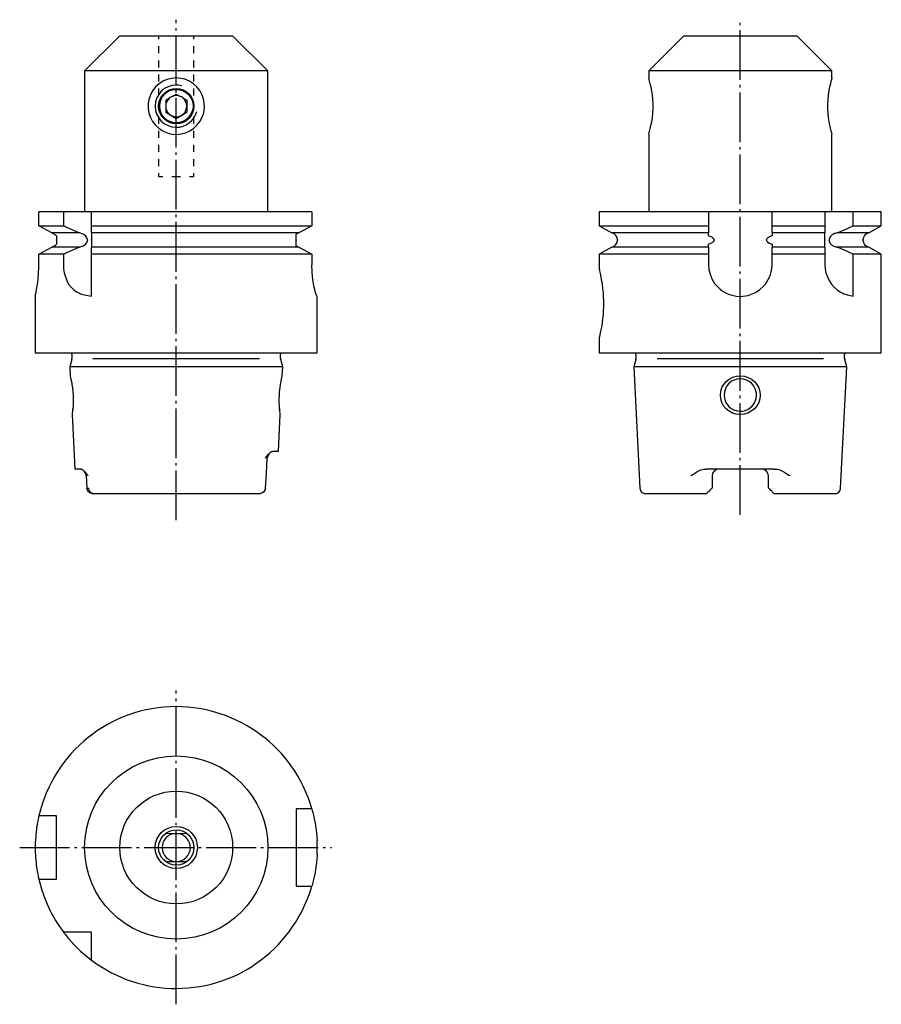
# Model space of a CAD drawing. Extents: x -122 to 0, y -138 to 2.
import ezdxf

# ---------------------------------------------------------------- set-up
doc = ezdxf.new("R2010")
doc.units = 0
doc.header["$MEASUREMENT"] = 0
for name, pattern in [('AI-LINETYPE-1', [8.81945, 7.05556, -0.705556, 0.352778, -0.705556]), ('AI-LINETYPE-2', [8.81945, 7.05556, -0.705556, 0.352778, -0.705556]), ('AI-LINETYPE-3', [8.81945, 7.05556, -0.705556, 0.352778, -0.705556]), ('AI-LINETYPE-4', [8.81945, 7.05556, -0.705556, 0.352778, -0.705556])]:
    doc.linetypes.add(name, pattern=pattern)
doc.layers.add('GRAU_10_', color=7, linetype='CONTINUOUS')
doc.layers.add('STANDARDEBENE', color=7, linetype='CONTINUOUS')

msp = doc.modelspace()

# ---------------------------------------------------------------- linework, layer by layer
at = {"layer": 'GRAU_10_', "color": 250, "linetype": 'AI-LINETYPE-3'}
msp.add_lwpolyline([(-99.88, -68.91), (-99.88, 2.13)], dxfattribs=at)
at = {"layer": 'GRAU_10_', "color": 250, "linetype": 'AI-LINETYPE-4'}
msp.add_lwpolyline([(-19.87, -68.16), (-19.87, 2.13)], dxfattribs=at)
at = {"layer": 'GRAU_10_', "color": 250}
for points in [[(-107.88, -0.14), (-112.88, -5.14), (-112.88, -25.14)], [(-107.88, -0.14), (-107.77, -0.14), (-107.45, -0.14), (-106.92, -0.14), (-106.2, -0.14), (-105.3, -0.14), (-104.26, -0.14), (-103.1, -0.14), (-101.85, -0.14), (-100.54, -0.14), (-99.22, -0.14), (-97.92, -0.14), (-96.67, -0.14), (-95.51, -0.14), (-94.46, -0.14), (-93.57, -0.14), (-92.85, -0.14), (-92.32, -0.14), (-91.99, -0.14), (-91.88, -0.14)], [(-86.88, -5.14), (-91.88, -0.14)], [(-27.87, -0.14), (-32.87, -5.14)], [(-27.87, -0.14), (-27.76, -0.14), (-27.44, -0.14), (-26.91, -0.14), (-26.19, -0.14), (-25.29, -0.14), (-24.25, -0.14), (-23.09, -0.14), (-21.84, -0.14), (-20.53, -0.14), (-19.21, -0.14), (-17.91, -0.14), (-16.66, -0.14), (-15.5, -0.14), (-14.45, -0.14), (-13.56, -0.14), (-12.84, -0.14), (-12.31, -0.14), (-11.98, -0.14), (-11.87, -0.14)], [(-6.87, -5.14), (-11.87, -0.14)], [(-86.88, -5.14), (-86.98, -5.14), (-87.29, -5.14), (-87.8, -5.14), (-88.49, -5.14), (-89.36, -5.14), (-90.41, -5.14), (-91.6, -5.14), (-92.92, -5.14), (-94.35, -5.14), (-95.87, -5.14), (-97.45, -5.14), (-99.07, -5.14), (-100.7, -5.14), (-102.32, -5.14), (-103.9, -5.14), (-105.42, -5.14), (-106.85, -5.14), (-108.17, -5.14), (-109.36, -5.14), (-110.4, -5.14), (-111.27, -5.14), (-111.97, -5.14), (-112.47, -5.14), (-112.78, -5.14), (-112.88, -5.14)], [(-86.88, -25.14), (-86.88, -5.14)], [(-32.87, -5.14), (-32.87, -6.14)], [(-19.87, -5.14), (-21.57, -5.14), (-23.24, -5.14), (-24.85, -5.14), (-26.37, -5.14), (-27.79, -5.14), (-29.07, -5.14), (-30.19, -5.14), (-31.13, -5.14), (-31.88, -5.14), (-32.43, -5.14), (-32.76, -5.14), (-32.87, -5.14)], [(-6.87, -5.14), (-6.98, -5.14), (-7.32, -5.14), (-7.86, -5.14), (-8.62, -5.14), (-9.56, -5.14), (-10.68, -5.14), (-11.96, -5.14), (-13.37, -5.14), (-14.9, -5.14), (-16.51, -5.14), (-18.18, -5.14), (-19.87, -5.14)], [(-6.87, -6.14), (-6.87, -5.14)], [(-99.88, -6.14), (-100.53, -6.19), (-101.17, -6.35), (-101.76, -6.6), (-102.32, -6.96), (-102.8, -7.4), (-103.22, -7.93), (-103.54, -8.52), (-103.77, -9.18), (-103.87, -9.83), (-103.86, -10.51), (-103.75, -11.14), (-103.54, -11.75), (-103.24, -12.31), (-102.84, -12.83), (-102.35, -13.28), (-101.78, -13.66), (-101.16, -13.93), (-100.49, -14.09), (-99.84, -14.14), (-99.17, -14.07), (-98.56, -13.91), (-97.96, -13.64), (-97.42, -13.29), (-96.94, -12.84), (-96.53, -12.31), (-96.2, -11.7), (-95.99, -11.07), (-95.89, -10.38), (-95.9, -9.74), (-96.02, -9.09), (-96.24, -8.49), (-96.55, -7.93), (-96.95, -7.41), (-97.45, -6.96), (-98.01, -6.6), (-98.65, -6.33), (-99.25, -6.19), (-99.88, -6.14)], [(-32.87, -14.14), (-32.86, -14.09), (-32.81, -13.92), (-32.73, -13.67), (-32.64, -13.31), (-32.54, -12.87), (-32.43, -12.34), (-32.34, -11.75), (-32.28, -11.09), (-32.25, -10.45), (-32.25, -9.77), (-32.28, -9.15), (-32.35, -8.54), (-32.43, -7.97), (-32.53, -7.45), (-32.64, -6.99), (-32.74, -6.61), (-32.81, -6.34), (-32.84, -6.24), (-32.87, -6.14)], [(-6.87, -6.14), (-6.89, -6.19), (-6.94, -6.35), (-7.01, -6.6), (-7.1, -6.96), (-7.21, -7.4), (-7.31, -7.93), (-7.4, -8.52), (-7.47, -9.18), (-7.5, -9.83), (-7.5, -10.51), (-7.46, -11.14), (-7.4, -11.75), (-7.31, -12.31), (-7.21, -12.83), (-7.11, -13.28), (-7.01, -13.66), (-6.94, -13.93), (-6.87, -14.13)], [(-32.87, -14.14), (-32.87, -25.14)], [(-6.87, -25.14), (-6.87, -14.13)], [(-119.37, -27.11), (-119.37, -25.14)], [(-115.88, -25.14), (-117.04, -25.14), (-118.02, -25.14), (-118.8, -25.14), (-119.37, -25.14)], [(-115.88, -25.14), (-115.88, -27.11)], [(-111.88, -25.14), (-115.88, -25.14)], [(-111.88, -27.11), (-111.88, -25.14)], [(-80.65, -25.14), (-81.31, -25.14), (-82.16, -25.14), (-83.2, -25.14), (-84.41, -25.14), (-85.78, -25.14), (-87.29, -25.14), (-88.94, -25.14), (-90.7, -25.14), (-92.55, -25.14), (-94.48, -25.14), (-96.47, -25.14), (-98.49, -25.14), (-100.53, -25.14), (-102.56, -25.14), (-104.56, -25.14), (-106.51, -25.14), (-108.4, -25.14), (-110.19, -25.14), (-111.88, -25.14)], [(-80.65, -25.14), (-80.65, -27.11)], [(-39.87, -25.14), (-39.87, -27.11), (-38.11, -28.14)], [(-24.37, -25.14), (-26.36, -25.14), (-28.28, -25.14), (-30.11, -25.14), (-31.82, -25.14), (-33.42, -25.14), (-34.86, -25.14), (-36.15, -25.14), (-37.26, -25.14), (-38.19, -25.14), (-38.92, -25.14), (-39.45, -25.14), (-39.77, -25.14), (-39.87, -25.14)], [(-15.37, -25.14), (-24.37, -25.14)], [(-24.37, -25.14), (-24.37, -27.11)], [(-15.37, -27.11), (-15.37, -25.14)], [(-7.87, -25.14), (-9.6, -25.14), (-11.44, -25.14), (-13.37, -25.14), (-15.37, -25.14)], [(-7.87, -25.14), (-7.87, -27.11)], [(-3.87, -25.14), (-7.87, -25.14)], [(-3.87, -27.11), (-3.87, -25.14)], [(0.13, -25.14), (0.01, -25.14), (-0.33, -25.14), (-0.9, -25.14), (-1.69, -25.14), (-2.68, -25.14), (-3.87, -25.14)], [(0.13, -27.11), (0.13, -25.14)], [(-117.55, -28.14), (-119.26, -27.18), (-119.37, -27.11)], [(-119.37, -27.11), (-118.8, -27.11), (-118.02, -27.11), (-117.04, -27.11), (-115.88, -27.11)], [(-115.88, -27.11), (-113.61, -28.14)], [(-111.88, -27.11), (-110.19, -27.11), (-108.4, -27.11), (-106.51, -27.11), (-104.56, -27.11), (-102.56, -27.11), (-100.53, -27.11), (-98.49, -27.11), (-96.47, -27.11), (-94.48, -27.11), (-92.55, -27.11), (-90.7, -27.11), (-88.94, -27.11), (-87.29, -27.11), (-85.78, -27.11), (-84.41, -27.11), (-83.2, -27.11), (-82.16, -27.11), (-81.31, -27.11), (-80.65, -27.11)], [(-111.88, -28.14), (-111.88, -27.63), (-111.88, -27.11)], [(-80.65, -27.11), (-82.29, -28.02), (-82.5, -28.14)], [(-39.87, -27.11), (-39.77, -27.11), (-39.45, -27.11), (-38.92, -27.11), (-38.19, -27.11), (-37.26, -27.11), (-36.15, -27.11), (-34.86, -27.11), (-33.42, -27.11), (-31.82, -27.11), (-30.11, -27.11), (-28.28, -27.11), (-26.36, -27.11), (-24.37, -27.11)], [(-24.37, -27.11), (-24.37, -27.18), (-24.37, -28.14)], [(-15.37, -28.14), (-15.37, -27.18), (-15.37, -27.11)], [(-15.37, -27.11), (-13.37, -27.11), (-11.44, -27.11), (-9.6, -27.11), (-7.87, -27.11)], [(-7.87, -27.11), (-7.87, -28.14)], [(-6.15, -28.14), (-5.01, -27.63), (-3.87, -27.11)], [(-3.87, -27.11), (-2.68, -27.11), (-1.69, -27.11), (-0.9, -27.11), (-0.33, -27.11), (0.01, -27.11), (0.13, -27.11)], [(-1.64, -28.14), (0.13, -27.11)], [(-113.61, -28.14), (-114.92, -28.14), (-116.02, -28.14), (-116.9, -28.14), (-117.55, -28.14)], [(-117.55, -28.14), (-117.29, -28.22), (-116.99, -28.42), (-116.88, -28.54), (-116.88, -28.65), (-116.88, -28.92), (-116.88, -29), (-116.88, -29.08), (-116.88, -29.12)], [(-116.88, -29.15), (-116.88, -29.19), (-116.88, -29.26), (-116.88, -29.37), (-116.88, -29.56), (-116.88, -29.62), (-116.88, -29.73), (-117.1, -29.95), (-117.41, -30.1), (-117.55, -30.14)], [(-116.88, -29.15), (-116.88, -29.12)], [(-112.48, -29.12), (-112.49, -29.04), (-112.55, -28.81), (-112.69, -28.59), (-112.99, -28.34), (-113.48, -28.16), (-113.61, -28.14)], [(-113.61, -30.14), (-113.35, -30.08), (-113.1, -29.98), (-112.92, -29.88), (-112.76, -29.75), (-112.57, -29.5), (-112.49, -29.25), (-112.48, -29.15)], [(-112.48, -29.12), (-112.48, -29.15)], [(-82.5, -28.14), (-83.21, -28.14), (-84.12, -28.14), (-85.22, -28.14), (-86.51, -28.14), (-87.95, -28.14), (-89.54, -28.14), (-91.25, -28.14), (-93.07, -28.14), (-94.97, -28.14), (-96.93, -28.14), (-98.92, -28.14), (-100.93, -28.14), (-102.92, -28.14), (-104.88, -28.14), (-106.78, -28.14), (-108.59, -28.14), (-110.3, -28.14), (-111.88, -28.14)], [(-111.88, -28.14), (-111.88, -28.16), (-111.88, -28.19), (-111.88, -28.23), (-111.88, -28.29), (-111.88, -28.33), (-111.88, -28.39), (-111.88, -28.45), (-111.88, -28.52), (-111.88, -28.64), (-111.88, -28.77), (-111.88, -28.89), (-111.88, -29.02), (-111.88, -29.07), (-111.88, -29.12)], [(-111.88, -29.15), (-111.88, -29.12)], [(-111.88, -29.15), (-111.88, -29.19), (-111.88, -29.23), (-111.88, -29.35), (-111.88, -29.46), (-111.88, -29.58), (-111.88, -29.68), (-111.88, -29.75), (-111.88, -29.82), (-111.88, -29.88), (-111.88, -29.93), (-111.88, -29.99), (-111.88, -30.04), (-111.88, -30.08), (-111.88, -30.11), (-111.88, -30.13), (-111.88, -30.14)], [(-82.88, -29.12), (-82.88, -29.07), (-82.88, -28.99), (-82.88, -28.88), (-82.88, -28.75), (-82.88, -28.65), (-82.88, -28.49), (-82.88, -28.37), (-82.88, -28.27), (-82.82, -28.24), (-82.75, -28.21), (-82.63, -28.16), (-82.5, -28.14)], [(-82.88, -29.12), (-82.88, -29.15)], [(-82.5, -30.14), (-82.51, -30.13), (-82.63, -30.11), (-82.75, -30.06), (-82.82, -30.03), (-82.88, -30), (-82.88, -29.9), (-82.88, -29.78), (-82.88, -29.64), (-82.88, -29.51), (-82.88, -29.35), (-82.88, -29.25), (-82.88, -29.18), (-82.88, -29.15)], [(-24.37, -28.14), (-26.29, -28.14), (-28.12, -28.14), (-29.86, -28.14), (-31.48, -28.14), (-32.95, -28.14), (-34.27, -28.14), (-35.41, -28.14), (-36.36, -28.14), (-37.12, -28.14), (-37.66, -28.14), (-37.99, -28.14), (-38.11, -28.14)], [(-37.27, -29.12), (-37.27, -29.15)], [(-23.58, -29.12), (-23.58, -29.1), (-23.59, -29.07), (-23.61, -29.01), (-23.64, -28.96), (-23.67, -28.93), (-23.75, -28.86), (-23.83, -28.79), (-23.93, -28.74), (-24.02, -28.69), (-24.37, -28.54), (-24.37, -28.42), (-24.37, -28.32), (-24.37, -28.23), (-24.37, -28.17), (-24.37, -28.15), (-24.37, -28.14)], [(-24.37, -30.14), (-24.37, -30.1), (-24.37, -30.06), (-24.37, -30.02), (-24.37, -29.97), (-24.37, -29.92), (-24.37, -29.86), (-24.37, -29.8), (-24.37, -29.73), (-24.27, -29.69), (-24.15, -29.64), (-24.03, -29.59), (-23.92, -29.53), (-23.81, -29.46), (-23.74, -29.41), (-23.67, -29.34), (-23.64, -29.31), (-23.62, -29.27), (-23.6, -29.23), (-23.58, -29.18), (-23.58, -29.15)], [(-23.58, -29.12), (-23.58, -29.15)], [(-15.37, -28.14), (-15.37, -28.22), (-15.37, -28.42), (-15.37, -28.54), (-15.65, -28.65), (-16.07, -28.92), (-16.13, -29), (-16.16, -29.08), (-16.16, -29.12)], [(-16.16, -29.15), (-16.16, -29.12)], [(-16.16, -29.15), (-16.16, -29.19), (-16.13, -29.26), (-16.05, -29.37), (-15.76, -29.56), (-15.65, -29.62), (-15.37, -29.73), (-15.37, -29.95), (-15.37, -30.1), (-15.37, -30.14)], [(-7.87, -28.14), (-9.56, -28.14), (-11.39, -28.14), (-13.34, -28.14), (-15.37, -28.14)], [(-7.87, -29.12), (-7.87, -29.04), (-7.87, -28.81), (-7.87, -28.59), (-7.87, -28.34), (-7.87, -28.16), (-7.87, -28.14)], [(-7.87, -29.12), (-7.87, -29.15)], [(-7.87, -30.14), (-7.87, -30.08), (-7.87, -29.98), (-7.87, -29.88), (-7.87, -29.75), (-7.87, -29.5), (-7.87, -29.25), (-7.87, -29.15)], [(-6.15, -28.14), (-6.28, -28.16), (-6.41, -28.19), (-6.53, -28.23), (-6.66, -28.29), (-6.75, -28.33), (-6.83, -28.39), (-6.92, -28.45), (-7, -28.52), (-7.1, -28.64), (-7.19, -28.77), (-7.24, -28.89), (-7.27, -29.02), (-7.27, -29.07), (-7.27, -29.12)], [(-7.27, -29.15), (-7.27, -29.12)], [(-7.27, -29.15), (-7.27, -29.19), (-7.27, -29.23), (-7.25, -29.35), (-7.2, -29.46), (-7.14, -29.58), (-7.06, -29.68), (-7, -29.75), (-6.92, -29.82), (-6.85, -29.88), (-6.76, -29.93), (-6.65, -29.99), (-6.53, -30.04), (-6.41, -30.08), (-6.28, -30.11), (-6.21, -30.13), (-6.15, -30.14)], [(-1.64, -28.14), (-1.77, -28.14), (-2.16, -28.14), (-2.8, -28.14), (-3.69, -28.14), (-4.81, -28.14), (-6.15, -28.14)], [(-2.47, -29.15), (-2.47, -29.12)], [(-119.37, -31.16), (-119.26, -31.09), (-117.55, -30.14)], [(-113.61, -30.14), (-114.92, -30.14), (-116.02, -30.14), (-116.9, -30.14), (-117.55, -30.14)], [(-113.61, -30.14), (-115.88, -31.16)], [(-82.5, -30.14), (-83.21, -30.14), (-84.12, -30.14), (-85.22, -30.14), (-86.51, -30.14), (-87.95, -30.14), (-89.54, -30.14), (-91.25, -30.14), (-93.07, -30.14), (-94.97, -30.14), (-96.93, -30.14), (-98.92, -30.14), (-100.93, -30.14), (-102.92, -30.14), (-104.88, -30.14), (-106.78, -30.14), (-108.59, -30.14), (-110.3, -30.14), (-111.88, -30.14)], [(-111.88, -31.16), (-111.88, -30.64), (-111.88, -30.14)], [(-82.5, -30.14), (-82.29, -30.25), (-80.65, -31.16)], [(-38.11, -30.14), (-39.87, -31.16)], [(-24.37, -30.14), (-26.29, -30.14), (-28.12, -30.14), (-29.86, -30.14), (-31.48, -30.14), (-32.95, -30.14), (-34.27, -30.14), (-35.41, -30.14), (-36.36, -30.14), (-37.12, -30.14), (-37.66, -30.14), (-37.99, -30.14), (-38.11, -30.14)], [(-24.37, -30.14), (-24.37, -31.09), (-24.37, -31.16)], [(-15.37, -31.16), (-15.37, -31.09), (-15.37, -30.14)], [(-7.87, -30.14), (-9.56, -30.14), (-11.39, -30.14), (-13.34, -30.14), (-15.37, -30.14)], [(-7.87, -30.14), (-7.87, -31.16)], [(-1.64, -30.14), (-1.77, -30.14), (-2.16, -30.14), (-2.8, -30.14), (-3.69, -30.14), (-4.81, -30.14), (-6.15, -30.14)], [(-3.87, -31.16), (-5.01, -30.64), (-6.15, -30.14)], [(0.13, -31.16), (-1.64, -30.14)], [(-115.88, -31.16), (-117.04, -31.16), (-118.02, -31.16), (-118.8, -31.16), (-119.37, -31.16)], [(-119.37, -32.64), (-119.37, -31.16)], [(-115.88, -31.16), (-115.88, -32.64)], [(-80.65, -31.16), (-81.31, -31.16), (-82.16, -31.16), (-83.2, -31.16), (-84.41, -31.16), (-85.78, -31.16), (-87.29, -31.16), (-88.94, -31.16), (-90.7, -31.16), (-92.55, -31.16), (-94.48, -31.16), (-96.47, -31.16), (-98.49, -31.16), (-100.53, -31.16), (-102.56, -31.16), (-104.56, -31.16), (-106.51, -31.16), (-108.4, -31.16), (-110.19, -31.16), (-111.88, -31.16)], [(-111.88, -37.11), (-111.88, -31.16)], [(-80.65, -31.16), (-80.65, -32.64)], [(-39.87, -31.16), (-39.87, -33.15)], [(-24.37, -31.16), (-26.36, -31.16), (-28.28, -31.16), (-30.11, -31.16), (-31.82, -31.16), (-33.42, -31.16), (-34.86, -31.16), (-36.15, -31.16), (-37.26, -31.16), (-38.19, -31.16), (-38.92, -31.16), (-39.45, -31.16), (-39.77, -31.16), (-39.87, -31.16)], [(-24.37, -31.16), (-24.37, -32.64), (-24.32, -33.31), (-24.17, -33.98), (-23.9, -34.65), (-23.51, -35.29), (-23.02, -35.85), (-22.74, -36.11), (-22.43, -36.34), (-22.12, -36.54), (-21.78, -36.71), (-21.42, -36.86), (-21.05, -36.98), (-20.47, -37.1), (-19.87, -37.14), (-19.14, -37.08), (-18.77, -37), (-18.41, -36.89), (-17.73, -36.59), (-17.41, -36.4), (-17.1, -36.18), (-16.56, -35.68), (-16.31, -35.38), (-16.09, -35.07), (-15.9, -34.75), (-15.74, -34.41), (-15.6, -34.04), (-15.49, -33.67), (-15.4, -33.16), (-15.37, -32.64)], [(-7.87, -31.16), (-9.6, -31.16), (-11.44, -31.16), (-13.37, -31.16), (-15.37, -31.16)], [(-15.37, -32.64), (-15.37, -31.16)], [(-7.87, -31.16), (-7.87, -32.64)], [(0.13, -31.16), (0.01, -31.16), (-0.33, -31.16), (-0.9, -31.16), (-1.69, -31.16), (-2.68, -31.16), (-3.87, -31.16)], [(-3.87, -37.11), (-3.87, -31.16)], [(0.13, -45.14), (0.13, -31.16)], [(-119.88, -37.14), (-119.87, -37.08), (-119.85, -37), (-119.83, -36.89), (-119.77, -36.59), (-119.73, -36.4), (-119.69, -36.18), (-119.61, -35.68), (-119.56, -35.38), (-119.52, -35.07), (-119.48, -34.75), (-119.45, -34.41), (-119.42, -34.04), (-119.4, -33.67), (-119.38, -33.16), (-119.37, -32.64)], [(-115.88, -32.64), (-115.85, -33.23), (-115.76, -33.81), (-115.61, -34.37), (-115.41, -34.9), (-115.14, -35.38), (-114.79, -35.83), (-114.39, -36.21), (-113.94, -36.52), (-113.69, -36.65), (-113.45, -36.76), (-112.9, -36.94), (-111.88, -37.11)], [(-79.91, -37.14), (-79.96, -37.08), (-80.04, -36.89), (-80.13, -36.59), (-80.24, -36.17), (-80.36, -35.66), (-80.47, -35.05), (-80.56, -34.38), (-80.62, -33.63), (-80.65, -32.64)], [(-39.87, -43.14), (-39.86, -43.07), (-39.84, -42.98), (-39.81, -42.86), (-39.73, -42.54), (-39.69, -42.33), (-39.64, -42.08), (-39.53, -41.52), (-39.48, -41.2), (-39.43, -40.86), (-39.36, -40.31), (-39.3, -39.71), (-39.27, -39.3), (-39.24, -38.48), (-39.24, -38.06), (-39.24, -37.63), (-39.26, -37.13), (-39.3, -36.64), (-39.35, -36.06), (-39.44, -35.35), (-39.49, -35.02), (-39.54, -34.7), (-39.59, -34.41), (-39.64, -34.15), (-39.7, -33.91), (-39.74, -33.69), (-39.78, -33.52), (-39.82, -33.37), (-39.84, -33.26), (-39.87, -33.15)], [(-7.87, -32.64), (-7.83, -33.23), (-7.72, -33.81), (-7.52, -34.37), (-7.26, -34.9), (-6.94, -35.38), (-6.54, -35.83), (-6.11, -36.21), (-5.64, -36.52), (-5.41, -36.65), (-5.18, -36.76), (-4.69, -36.94), (-3.87, -37.11)], [(-119.88, -37.14), (-119.88, -45.14)], [(-79.91, -37.14), (-79.89, -37.14), (-79.88, -37.14)], [(-79.88, -45.14), (-79.88, -37.14)], [(-39.87, -43.14), (-39.87, -45.14)], [(-119.88, -45.14), (-119.78, -45.14), (-119.47, -45.14), (-118.97, -45.14), (-118.26, -45.14), (-117.37, -45.14), (-116.3, -45.14), (-115.06, -45.14), (-113.66, -45.14), (-112.12, -45.14), (-110.46, -45.14), (-108.69, -45.14), (-106.83, -45.14), (-104.9, -45.14), (-102.91, -45.14), (-100.9, -45.14), (-98.87, -45.14), (-96.85, -45.14), (-94.87, -45.14), (-92.94, -45.14), (-91.07, -45.14), (-89.3, -45.14), (-87.64, -45.14), (-86.1, -45.14), (-84.71, -45.14), (-83.47, -45.14), (-82.4, -45.14), (-81.5, -45.14), (-80.8, -45.14), (-80.29, -45.14), (-79.99, -45.14), (-79.88, -45.14)], [(-114.7, -46.09), (-114.98, -47.14)], [(-114.68, -45.38), (-114.68, -45.94)], [(-85.08, -45.94), (-85.08, -45.38)], [(-84.78, -47.14), (-85.06, -46.09)], [(-39.87, -45.14), (-39.77, -45.14), (-39.46, -45.14), (-38.96, -45.14), (-38.25, -45.14), (-37.36, -45.14), (-36.29, -45.14), (-35.05, -45.14), (-33.65, -45.14), (-32.12, -45.14), (-30.45, -45.14), (-28.68, -45.14), (-26.82, -45.14), (-24.89, -45.14), (-22.9, -45.14), (-20.89, -45.14), (-18.86, -45.14), (-16.84, -45.14), (-14.86, -45.14), (-12.93, -45.14), (-11.07, -45.14), (-9.29, -45.14), (-7.63, -45.14), (-6.09, -45.14), (-4.7, -45.14), (-3.46, -45.14), (-2.39, -45.14), (-1.49, -45.14), (-0.79, -45.14), (-0.28, -45.14), (0.02, -45.14), (0.13, -45.14)], [(-34.69, -46.09), (-34.97, -47.14), (-34.11, -64.38)], [(-34.67, -45.38), (-34.67, -45.94)], [(-5.07, -45.94), (-5.07, -45.38)], [(-4.77, -47.14), (-5.05, -46.09)], [(-114.98, -47.14), (-114.92, -48.41)], [(-84.78, -47.14), (-84.88, -47.14), (-85.19, -47.14), (-85.69, -47.14), (-86.39, -47.14), (-87.27, -47.14), (-88.32, -47.14), (-89.52, -47.14), (-90.87, -47.14), (-92.33, -47.14), (-93.9, -47.14), (-95.55, -47.14), (-97.26, -47.14), (-99, -47.14), (-100.76, -47.14), (-102.5, -47.14), (-104.21, -47.14), (-105.86, -47.14), (-107.43, -47.14), (-108.9, -47.14), (-110.24, -47.14), (-111.45, -47.14), (-112.5, -47.14), (-113.38, -47.14), (-114.07, -47.14), (-114.57, -47.14), (-114.88, -47.14), (-114.98, -47.14)], [(-84.85, -48.41), (-84.78, -47.14)], [(-19.87, -47.14), (-21.69, -47.14), (-23.49, -47.14), (-25.23, -47.14), (-26.89, -47.14), (-28.45, -47.14), (-29.89, -47.14), (-31.18, -47.14), (-32.3, -47.14), (-33.24, -47.14), (-33.99, -47.14), (-34.53, -47.14), (-34.86, -47.14), (-34.97, -47.14)], [(-4.77, -47.14), (-4.88, -47.14), (-5.21, -47.14), (-5.75, -47.14), (-6.5, -47.14), (-7.45, -47.14), (-8.57, -47.14), (-9.86, -47.14), (-11.3, -47.14), (-12.86, -47.14), (-14.52, -47.14), (-16.26, -47.14), (-18.05, -47.14), (-19.87, -47.14)], [(-5.64, -64.38), (-4.77, -47.14)], [(-114.92, -48.41), (-114.92, -48.41), (-114.91, -48.47), (-114.87, -48.63), (-114.81, -48.88), (-114.74, -49.23), (-114.67, -49.64), (-114.6, -50.11), (-114.55, -50.63), (-114.51, -51.16), (-114.49, -51.7), (-114.5, -52.22), (-114.52, -52.69), (-114.55, -53.11)], [(-85.22, -53.11), (-85.25, -52.69), (-85.27, -52.22), (-85.27, -51.7), (-85.25, -51.16), (-85.22, -50.63), (-85.16, -50.11), (-85.1, -49.64), (-85.02, -49.23), (-84.95, -48.88), (-84.9, -48.63), (-84.86, -48.47), (-84.85, -48.41)], [(-17.88, -53.11), (-18.31, -53.45), (-18.8, -53.7), (-19.34, -53.85), (-19.89, -53.9), (-20.44, -53.85), (-20.97, -53.69), (-21.46, -53.43), (-21.89, -53.09), (-22.24, -52.67), (-22.5, -52.19), (-22.65, -51.67), (-22.7, -51.14), (-22.65, -50.6), (-22.48, -50.09), (-22.22, -49.62), (-21.86, -49.2), (-21.43, -48.87), (-20.94, -48.62), (-20.41, -48.46), (-19.86, -48.41), (-19.3, -48.47), (-18.77, -48.63), (-18.29, -48.88), (-17.86, -49.23), (-17.51, -49.64), (-17.25, -50.11), (-17.1, -50.63), (-17.04, -51.16), (-17.1, -51.7), (-17.26, -52.22), (-17.52, -52.69), (-17.88, -53.11)], [(-18.25, -52.77), (-18.03, -52.51), (-17.86, -52.26), (-17.75, -52.02), (-17.62, -51.58), (-17.57, -51.14), (-17.59, -50.86), (-17.65, -50.56), (-17.75, -50.26), (-17.96, -49.87), (-18.24, -49.52), (-18.61, -49.21), (-18.98, -49.02), (-19.42, -48.88), (-19.86, -48.84), (-20.3, -48.88), (-20.74, -49.01), (-21.1, -49.19), (-21.49, -49.5), (-21.78, -49.85), (-21.99, -50.24), (-22.13, -50.69), (-22.17, -51.12), (-22.13, -51.56), (-22.08, -51.78), (-22, -52), (-21.82, -52.36), (-21.51, -52.75), (-21.16, -53.04), (-20.77, -53.26), (-20.32, -53.39), (-19.89, -53.44), (-19.6, -53.42), (-19.3, -53.36), (-19, -53.26), (-18.81, -53.18), (-18.6, -53.05), (-18.42, -52.92), (-18.25, -52.77)], [(-114.57, -53.29), (-114.55, -53.1)], [(-85.22, -53.1), (-85.2, -53.29)], [(-114.55, -53.11), (-114.58, -53.45), (-114.62, -53.7), (-114.64, -53.9)], [(-114.64, -53.9), (-114.26, -61.64)], [(-85.38, -59.14), (-85.12, -53.9)], [(-85.12, -53.9), (-85.13, -53.86), (-85.15, -53.7), (-85.18, -53.45), (-85.22, -53.11)], [(-87.22, -60.09), (-87.21, -60.08), (-87.07, -59.9), (-86.78, -59.54), (-86.5, -59.27), (-86.35, -59.17), (-86.21, -59.14)], [(-87.22, -64.38), (-87.1, -62.23), (-86.98, -60.08)], [(-86.71, -59.46), (-86.89, -59.75), (-86.97, -60.08)], [(-86.71, -59.46), (-86.89, -59.75), (-86.97, -60.08)], [(-85.38, -59.14), (-85.59, -59.14), (-86.21, -59.14)], [(-113.42, -61.64), (-114.05, -61.64), (-114.26, -61.64)], [(-113.42, -61.64), (-113.28, -61.67), (-113.12, -61.77), (-112.84, -62.04), (-112.55, -62.4), (-112.4, -62.58), (-112.4, -62.59)], [(-112.65, -62.58), (-112.73, -62.24), (-112.92, -61.95)], [(-112.65, -62.58), (-112.73, -62.24), (-112.92, -61.95)], [(-112.65, -62.58), (-112.59, -63.48), (-112.54, -64.38)], [(-26.85, -62.59), (-26.84, -62.58), (-26.6, -62.4), (-26.06, -62.04), (-25.46, -61.77), (-25.1, -61.67), (-24.71, -61.64)], [(-15.03, -61.64), (-16.93, -61.64), (-18.89, -61.64), (-20.86, -61.64), (-22.82, -61.64), (-24.71, -61.64)], [(-23.87, -62.64), (-23.87, -63.24), (-23.87, -64.34)], [(-15.87, -64.34), (-15.87, -63.24), (-15.87, -62.64)], [(-15.03, -61.64), (-14.66, -61.67), (-14.28, -61.77), (-13.7, -62.04), (-13.15, -62.4), (-12.91, -62.58), (-12.9, -62.59)], [(-111.75, -65.14), (-112.14, -65.04), (-112.43, -64.76), (-112.55, -64.38)], [(-111.75, -65.14), (-112.14, -65.04), (-112.43, -64.76), (-112.55, -64.38)], [(-112.55, -64.38), (-112.55, -64.38), (-112.52, -64.38), (-112.43, -64.38), (-112.29, -64.38)], [(-111.6, -65.14), (-111.93, -65.04), (-112.19, -64.76), (-112.29, -64.38)], [(-111.67, -65.14), (-111.75, -65.14), (-111.74, -65.14)], [(-88.17, -65.14), (-89.08, -65.14), (-90.15, -65.14), (-91.38, -65.14), (-92.74, -65.14), (-94.21, -65.14), (-95.77, -65.14), (-97.39, -65.14), (-99.05, -65.14), (-100.72, -65.14), (-102.38, -65.14), (-104, -65.14), (-105.56, -65.14), (-107.03, -65.14), (-108.38, -65.14), (-109.61, -65.14), (-110.69, -65.14), (-111.6, -65.14)], [(-88.02, -65.14), (-88.07, -65.14), (-88.17, -65.14)], [(-87.22, -64.38), (-87.47, -64.92), (-88.01, -65.14)], [(-87.22, -64.38), (-87.34, -64.76), (-87.63, -65.04), (-88.01, -65.14)], [(-24.67, -65.14), (-24.69, -65.14), (-24.83, -65.14), (-25.09, -65.14), (-25.44, -65.14), (-25.83, -65.14), (-26.23, -65.14), (-26.46, -65.14), (-27.95, -65.14), (-29.3, -65.14), (-30.48, -65.14), (-31.47, -65.14), (-32.27, -65.14), (-32.84, -65.14), (-33.19, -65.14), (-33.31, -65.14)], [(-23.88, -64.34), (-23.94, -64.4), (-24.06, -64.52), (-24.19, -64.65), (-24.3, -64.76), (-24.4, -64.86), (-24.48, -64.94), (-24.55, -65.01), (-24.6, -65.06), (-24.65, -65.11), (-24.67, -65.13), (-24.67, -65.14)], [(-15.07, -65.14), (-15.07, -65.13), (-15.1, -65.11), (-15.14, -65.07), (-15.19, -65.02), (-15.26, -64.95), (-15.34, -64.87), (-15.42, -64.79), (-15.53, -64.68), (-15.66, -64.54), (-15.79, -64.42), (-15.87, -64.34)], [(-6.43, -65.14), (-6.55, -65.14), (-6.9, -65.14), (-7.48, -65.14), (-8.27, -65.14), (-9.27, -65.14), (-10.45, -65.14), (-11.8, -65.14), (-13.29, -65.14), (-13.66, -65.14), (-14.07, -65.14), (-14.45, -65.14), (-14.76, -65.14), (-14.98, -65.14), (-15.07, -65.14), (-15.07, -65.14)], [(-82.88, -109.86), (-82.88, -120.86)], [(-80.65, -109.86), (-82.88, -109.86)], [(-80.65, -109.86), (-80.64, -109.92), (-80.59, -110.1), (-80.51, -110.39), (-80.41, -110.79), (-80.3, -111.29), (-80.19, -111.89), (-80.08, -112.55), (-79.99, -113.29), (-79.91, -114.36)], [(-119.37, -110.86), (-119.38, -110.91), (-119.42, -111.06), (-119.47, -111.33), (-119.55, -111.72), (-119.63, -112.21), (-119.68, -112.49), (-119.72, -112.8), (-119.76, -113.11), (-119.79, -113.45), (-119.82, -113.81), (-119.85, -114.18), (-119.87, -114.76), (-119.88, -115.36), (-119.87, -116.09), (-119.85, -116.46), (-119.83, -116.83), (-119.77, -117.5), (-119.73, -117.82), (-119.69, -118.13), (-119.61, -118.67), (-119.56, -118.92), (-119.52, -119.14), (-119.48, -119.33), (-119.45, -119.49), (-119.42, -119.63), (-119.4, -119.74), (-119.38, -119.83), (-119.37, -119.86)], [(-116.88, -110.86), (-119.37, -110.86)], [(-116.88, -119.86), (-116.88, -110.86)], [(-101.93, -116.79), (-101.93, -116.79)], [(-97.84, -116.79), (-97.83, -116.79)], [(-79.91, -116.36), (-79.96, -117.1), (-80.04, -117.83), (-80.13, -118.51), (-80.24, -119.14), (-80.36, -119.69), (-80.47, -120.15), (-80.56, -120.5), (-80.62, -120.74), (-80.65, -120.86)], [(-119.37, -119.86), (-116.88, -119.86)], [(-82.88, -120.86), (-80.65, -120.86)], [(-115.88, -127.36), (-115.85, -127.39), (-115.76, -127.51), (-115.61, -127.71), (-115.41, -127.97), (-115.14, -128.29), (-114.79, -128.69), (-114.39, -129.12), (-113.94, -129.59), (-113.69, -129.82), (-113.45, -130.05), (-112.9, -130.54), (-111.88, -131.36)], [(-111.88, -127.36), (-115.88, -127.36)], [(-111.88, -131.36), (-111.88, -127.36)]]:
    msp.add_lwpolyline(points, dxfattribs=at)
at = {"layer": 'GRAU_10_', "color": 250, "linetype": 'AI-LINETYPE-1'}
msp.add_lwpolyline([(-99.88, -137.61), (-99.88, -93.09)], dxfattribs=at)
at = {"layer": 'GRAU_10_', "color": 250, "linetype": 'AI-LINETYPE-2'}
msp.add_lwpolyline([(-122.08, -115.36), (-77.81, -115.36)], dxfattribs=at)
at = {"layer": 'GRAU_10_', "color": 250}
for points, knots in [([(-97.38, -10.14), (-97.38, -8.75), (-98.5, -7.64), (-99.88, -7.64), (-101.26, -7.64), (-102.38, -8.75), (-102.38, -10.14), (-102.38, -11.52), (-101.26, -12.64), (-99.88, -12.64), (-98.5, -12.64), (-97.38, -11.52), (-97.38, -10.14)], [0, 0, 0, 0, 1, 1, 1, 2, 2, 2, 3, 3, 3, 4, 4, 4, 4]), ([(-80.65, -109.86), (-83.15, -101.12), (-91.09, -95.41), (-99.88, -95.36), (-109.33, -95.36), (-117.25, -101.91), (-119.37, -110.86)], [0, 0, 0, 0, 1, 1, 1, 2, 2, 2, 2]), ([(-86.88, -115.36), (-86.88, -108.18), (-92.7, -102.36), (-99.88, -102.36), (-107.06, -102.36), (-112.88, -108.18), (-112.88, -115.36), (-112.88, -122.54), (-107.06, -128.36), (-99.88, -128.36), (-92.7, -128.36), (-86.88, -122.54), (-86.88, -115.36)], [0, 0, 0, 0, 1, 1, 1, 2, 2, 2, 3, 3, 3, 4, 4, 4, 4]), ([(-91.88, -115.36), (-91.88, -110.94), (-95.46, -107.36), (-99.88, -107.36), (-104.3, -107.36), (-107.88, -110.94), (-107.88, -115.36), (-107.88, -119.77), (-104.3, -123.36), (-99.88, -123.36), (-95.46, -123.36), (-91.88, -119.77), (-91.88, -115.36)], [0, 0, 0, 0, 1, 1, 1, 2, 2, 2, 3, 3, 3, 4, 4, 4, 4]), ([(-96.88, -115.36), (-96.88, -113.7), (-98.23, -112.36), (-99.88, -112.36), (-101.54, -112.36), (-102.88, -113.7), (-102.88, -115.36), (-102.88, -117.01), (-101.54, -118.36), (-99.88, -118.36), (-98.23, -118.36), (-96.88, -117.01), (-96.88, -115.36)], [0, 0, 0, 0, 1, 1, 1, 2, 2, 2, 3, 3, 3, 4, 4, 4, 4]), ([(-97.38, -115.36), (-97.38, -113.98), (-98.5, -112.86), (-99.88, -112.86), (-101.26, -112.86), (-102.38, -113.98), (-102.38, -115.36), (-102.38, -116.74), (-101.26, -117.86), (-99.88, -117.86), (-98.5, -117.86), (-97.38, -116.74), (-97.38, -115.36)], [0, 0, 0, 0, 1, 1, 1, 2, 2, 2, 3, 3, 3, 4, 4, 4, 4]), ([(-100.37, -113.42), (-101.27, -113.65), (-101.88, -114.45), (-101.88, -115.36), (-101.88, -116.46), (-100.99, -117.36), (-99.88, -117.36), (-98.78, -117.36), (-97.88, -116.46), (-97.88, -115.36)], [0, 0, 0, 0, 1, 1, 1, 2, 2, 2, 3, 3, 3, 3]), ([(-111.88, -131.36), (-108.26, -134.07), (-104.02, -135.37), (-99.88, -135.36), (-90.8, -135.36), (-83.12, -129.3), (-80.65, -120.86)], [0, 0, 0, 0, 1, 1, 1, 2, 2, 2, 2])]:
    msp.add_open_spline(points, degree=3, knots=knots, dxfattribs=at)
for points in [[(-37.27, -29.12), (-37.27, -28.63), (-37.63, -28.22), (-38.11, -28.14)], [(-38.11, -30.14), (-37.62, -30.05), (-37.28, -29.63), (-37.27, -29.15)], [(-1.64, -28.14), (-2.13, -28.22), (-2.47, -28.64), (-2.47, -29.12)], [(-2.47, -29.15), (-2.47, -29.64), (-2.12, -30.05), (-1.64, -30.14)], [(-114.68, -45.38), (-114.68, -45.29), (-114.7, -45.21), (-114.74, -45.14)], [(-114.7, -46.09), (-114.69, -46.04), (-114.68, -45.99), (-114.68, -45.94)], [(-85.03, -45.14), (-85.07, -45.22), (-85.08, -45.3), (-85.08, -45.38)], [(-85.08, -45.94), (-85.08, -45.99), (-85.07, -46.05), (-85.06, -46.09)], [(-34.67, -45.38), (-34.67, -45.29), (-34.69, -45.21), (-34.73, -45.14)], [(-34.69, -46.09), (-34.68, -46.04), (-34.67, -45.99), (-34.67, -45.94)], [(-5.02, -45.14), (-5.06, -45.22), (-5.07, -45.3), (-5.07, -45.38)], [(-5.07, -45.94), (-5.07, -45.99), (-5.07, -46.05), (-5.05, -46.09)], [(-22.87, -61.64), (-23.43, -61.64), (-23.87, -62.08), (-23.87, -62.64)], [(-15.87, -62.64), (-15.87, -62.08), (-16.32, -61.64), (-16.87, -61.64)], [(-34.11, -64.38), (-34.09, -64.8), (-33.74, -65.13), (-33.31, -65.14)], [(-6.43, -65.14), (-6.01, -65.14), (-5.66, -64.8), (-5.64, -64.38)], [(-97.88, -115.36), (-97.88, -114.43), (-98.52, -113.64), (-99.39, -113.42)], [(-79.88, -115.36), (-79.88, -115), (-79.89, -114.65), (-79.91, -114.36)], [(-79.91, -116.36), (-79.89, -116), (-79.88, -115.66), (-79.88, -115.36)], [(-119.37, -119.86), (-118.71, -122.71), (-117.47, -125.28), (-115.88, -127.36)]]:
    msp.add_open_spline(points, degree=3, dxfattribs=at)
at = {"layer": 'STANDARDEBENE', "color": 7}
for points in [[(-102.38, -0.14), (-102.38, -0.64)], [(-97.38, -0.64), (-97.38, -0.14)], [(-102.38, -1.64), (-102.38, -2.64)], [(-97.38, -2.64), (-97.38, -1.64)], [(-102.38, -3.64), (-102.38, -4.64)], [(-97.38, -4.64), (-97.38, -3.64)], [(-102.38, -5.64), (-102.38, -6.64)], [(-97.38, -6.64), (-97.38, -5.64)], [(-102.38, -7.64), (-102.38, -8.64)], [(-97.38, -8.64), (-97.38, -7.64)], [(-102.38, -9.64), (-102.38, -10.64)], [(-101.38, -9.28), (-100.78, -8.93)], [(-101.38, -9.28), (-101.38, -11.01)], [(-100.47, -8.76), (-99.88, -8.42), (-99.29, -8.76)], [(-98.98, -8.93), (-98.38, -9.28), (-98.38, -11.01)], [(-97.38, -10.64), (-97.38, -9.64)], [(-101.38, -11.01), (-99.88, -11.88)], [(-99.88, -11.88), (-98.38, -11.01)], [(-102.38, -11.64), (-102.38, -12.64)], [(-97.38, -12.64), (-97.38, -11.64)], [(-102.38, -13.64), (-102.38, -14.64)], [(-97.38, -14.64), (-97.38, -13.64)], [(-102.38, -15.64), (-102.38, -16.64)], [(-97.38, -16.64), (-97.38, -15.64)], [(-102.38, -17.64), (-102.38, -18.64)], [(-97.38, -18.64), (-97.38, -17.64)], [(-102.38, -19.64), (-102.38, -20.14), (-101.76, -20.14)], [(-100.51, -20.14), (-99.26, -20.14)], [(-98.01, -20.14), (-97.38, -20.14), (-97.38, -19.64)], [(-88.08, -46.02), (-111.69, -46.02)], [(-8.07, -46.02), (-31.68, -46.02)], [(-99.88, -113.42), (-100.74, -113.41), (-101.43, -113.39)], [(-98.33, -113.39), (-99.03, -113.41), (-99.88, -113.42)], [(-101.38, -117.36), (-100.86, -117.36), (-100.22, -117.36), (-99.54, -117.36), (-98.91, -117.36), (-98.38, -117.36)]]:
    msp.add_lwpolyline(points, dxfattribs=at)
for points, knots in [([(-99.11, -7.24), (-99.37, -7.17), (-99.64, -7.13), (-99.88, -7.14), (-101.54, -7.14), (-102.88, -8.48), (-102.88, -10.14), (-102.88, -11.79), (-101.54, -13.14), (-99.88, -13.14), (-98.5, -13.14), (-97.34, -12.2), (-96.98, -10.91)], [0, 0, 0, 0, 1, 1, 1, 2, 2, 2, 3, 3, 3, 4, 4, 4, 4]), ([(-99.26, -7.83), (-99.48, -7.77), (-99.69, -7.75), (-99.88, -7.75), (-101.2, -7.75), (-102.27, -8.82), (-102.27, -10.14), (-102.27, -11.45), (-101.2, -12.52), (-99.88, -12.52), (-98.78, -12.52), (-97.86, -11.78), (-97.58, -10.75)], [0, 0, 0, 0, 1, 1, 1, 2, 2, 2, 3, 3, 3, 4, 4, 4, 4]), ([(-97.5, -10.14), (-97.5, -8.82), (-98.56, -7.75), (-99.88, -7.75), (-101.2, -7.75), (-102.27, -8.82), (-102.27, -10.14), (-102.27, -11.45), (-101.2, -12.52), (-99.88, -12.52), (-98.56, -12.52), (-97.5, -11.45), (-97.5, -10.14)], [0, 0, 0, 0, 1, 1, 1, 2, 2, 2, 3, 3, 3, 4, 4, 4, 4]), ([(-100.78, -8.93), (-101.17, -9.23), (-101.38, -9.68), (-101.38, -10.14), (-101.38, -10.96), (-100.71, -11.64), (-99.88, -11.64), (-99.05, -11.64), (-98.38, -10.96), (-98.38, -10.14)], [0, 0, 0, 0, 1, 1, 1, 2, 2, 2, 3, 3, 3, 3])]:
    msp.add_open_spline(points, degree=3, knots=knots, dxfattribs=at)
for points in [[(-100.47, -8.76), (-100.59, -8.81), (-100.69, -8.87), (-100.78, -8.93)], [(-99.29, -8.76), (-99.68, -8.59), (-100.11, -8.6), (-100.47, -8.76)], [(-98.98, -8.93), (-99.08, -8.86), (-99.19, -8.8), (-99.29, -8.76)], [(-98.38, -10.14), (-98.38, -9.65), (-98.62, -9.21), (-98.98, -8.93)]]:
    msp.add_open_spline(points, degree=3, dxfattribs=at)

doc.saveas('drawing.dxf')
